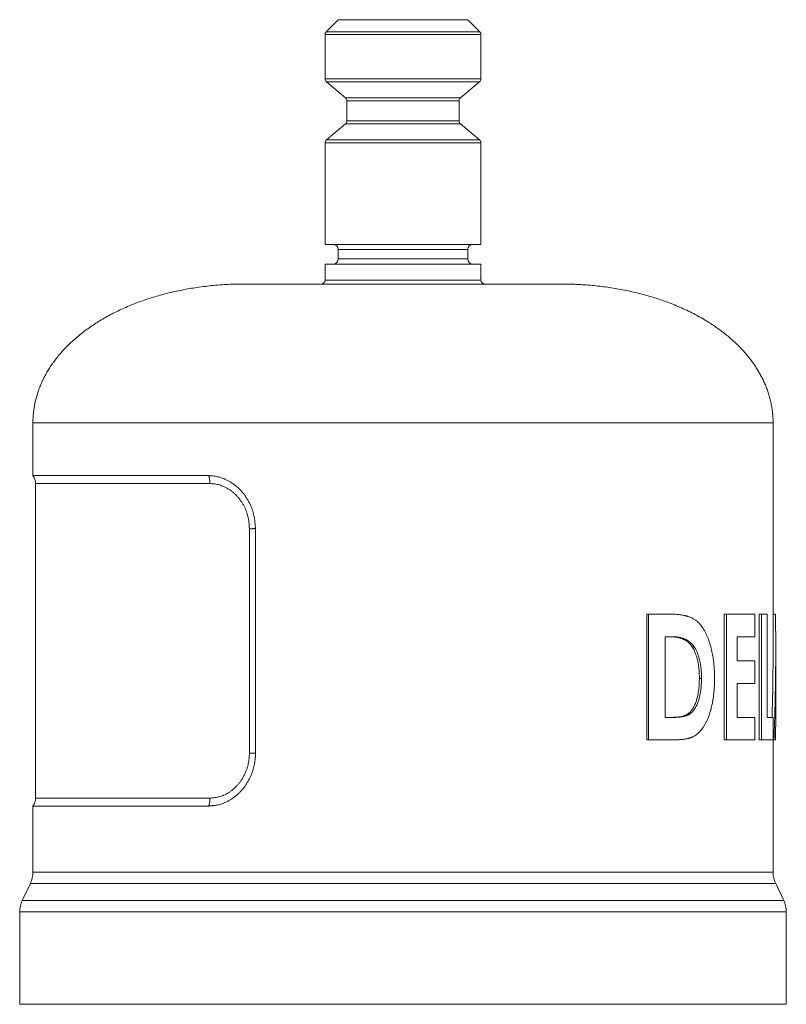
# Model space of a CAD drawing. Units: millimetres. Extents: x -12 to 308, y -16 to 226.
# Drawn here: x 250 to 308, y 82 to 156 of the extents above; entities that cross this region are included whole.
import ezdxf

# ---------------------------------------------------------------- set-up
doc = ezdxf.new("R2010")
doc.units = ezdxf.units.MM

msp = doc.modelspace()

# ---------------------------------------------------------------- linework, layer by layer
at = {"color": 7, "linetype": 'Continuous', "lineweight": 0}
for p, q in [((273.601, 156.22), (272.689, 155.307)), ((273.601, 156.22), (283.401, 156.22)), ((284.313, 155.307), (283.401, 156.22)), ((272.601, 155.095), (272.601, 151.744)), ((284.401, 151.744), (284.401, 155.095)), ((272.708, 151.514), (274.144, 150.309)), ((282.858, 150.309), (284.294, 151.514)), ((274.251, 150.08), (274.251, 148.559)), ((282.751, 148.559), (282.751, 150.08)), ((274.144, 148.33), (272.708, 147.125)), ((284.294, 147.125), (282.858, 148.33)), ((272.601, 146.895), (272.601, 139.22)), ((284.401, 139.22), (284.401, 146.895)), ((272.601, 139.22), (284.401, 139.22)), ((273.601, 138.82), (273.601, 138.12)), ((283.401, 138.12), (283.401, 138.82)), ((272.601, 137.72), (272.601, 136.52)), ((272.601, 137.72), (284.401, 137.72)), ((284.401, 136.52), (284.401, 137.72)), ((266.501, 136.22), (290.501, 136.22)), ((250.501, 125.72), (250.501, 121.72)), ((306.501, 108.587), (306.501, 125.72)), ((250.501, 121.72), (263.796, 121.72)), ((250.701, 121.12), (250.701, 97.32)), ((267.338, 100.72), (267.338, 117.72)), ((266.881, 100.726), (266.881, 117.697)), ((296.951, 101.72), (296.951, 111.245)), ((297.082, 111.245), (296.951, 111.245)), ((297.082, 111.245), (298.658, 111.245)), ((297.082, 101.72), (297.082, 111.245)), ((302.8, 101.72), (302.8, 111.245)), ((302.974, 111.245), (302.8, 111.245)), ((302.974, 111.245), (305.117, 111.245)), ((302.974, 101.72), (302.974, 111.245)), ((305.117, 111.245), (305.117, 109.535)), ((305.443, 101.72), (305.443, 111.245)), ((305.636, 111.245), (305.443, 111.245)), ((305.636, 101.72), (305.636, 111.245)), ((305.636, 111.245), (306.054, 111.245)), ((306.054, 111.245), (306.054, 103.429)), ((306.68, 111.245), (306.501, 111.245)), ((298.342, 109.535), (298.804, 109.535)), ((298.342, 109.535), (298.342, 103.429)), ((303.783, 109.535), (305.117, 109.535)), ((303.783, 109.535), (303.783, 107.703)), ((300.531, 108.772), (300.375, 108.772)), ((306.701, 103.673), (306.701, 108.587)), ((303.783, 107.703), (305.117, 107.703)), ((305.117, 107.703), (305.117, 105.994)), ((301.085, 106.379), (300.925, 106.379)), ((303.783, 105.994), (305.117, 105.994)), ((303.783, 105.994), (303.783, 103.429)), ((306.7, 103.673), (306.685, 101.72)), ((306.7, 103.673), (306.701, 103.673)), ((298.342, 103.429), (298.971, 103.429)), ((303.783, 103.429), (305.117, 103.429)), ((305.117, 103.429), (305.117, 101.72)), ((306.054, 103.429), (306.502, 103.429)), ((306.502, 103.429), (306.502, 101.72)), ((297.082, 101.72), (296.951, 101.72)), ((297.082, 101.72), (298.681, 101.72)), ((302.974, 101.72), (302.8, 101.72)), ((302.974, 101.72), (305.117, 101.72)), ((305.636, 101.72), (305.443, 101.72)), ((305.636, 101.72), (306.502, 101.72)), ((306.501, 91.72), (306.501, 101.72)), ((306.563, 101.72), (306.508, 101.72)), ((306.563, 101.72), (306.685, 101.72)), ((250.501, 96.72), (250.501, 91.72)), ((250.501, 96.72), (263.796, 96.72)), ((250.306, 90.858), (249.696, 89.581)), ((307.306, 89.581), (306.696, 90.858)), ((249.501, 88.72), (249.501, 81.72)), ((307.501, 81.72), (307.501, 88.72)), ((249.501, 81.72), (307.501, 81.72))]:
    msp.add_line(p, q, dxfattribs=at)
at = {"color": 8, "linetype": 'Continuous', "lineweight": 0}
for p, q in [((272.601, 155.095), (284.401, 155.095)), ((272.689, 155.307), (284.313, 155.307)), ((272.601, 151.744), (284.401, 151.744)), ((272.708, 151.514), (284.294, 151.514)), ((274.144, 150.309), (282.858, 150.309)), ((274.251, 150.08), (282.751, 150.08)), ((274.144, 148.33), (282.858, 148.33)), ((274.251, 148.559), (282.751, 148.559)), ((272.601, 146.895), (284.401, 146.895)), ((272.708, 147.125), (284.294, 147.125)), ((278.501, 138.82), (273.601, 138.82)), ((283.401, 138.82), (278.501, 138.82)), ((273.601, 138.12), (283.401, 138.12)), ((272.601, 136.52), (284.401, 136.52)), ((250.501, 125.72), (306.501, 125.72)), ((263.895, 121.12), (250.701, 121.12)), ((250.701, 97.32), (263.883, 97.32)), ((250.501, 91.72), (306.501, 91.72)), ((250.306, 90.858), (306.696, 90.858)), ((249.696, 89.581), (307.306, 89.581)), ((249.501, 88.72), (307.501, 88.72))]:
    msp.add_line(p, q, dxfattribs=at)
at = {"color": 7, "linetype": 'Continuous', "lineweight": 0}
for centre, radius, start, end in [((272.901, 155.095), 0.3, 135, 180), ((284.101, 155.095), 0.3, 0, 45), ((272.901, 151.744), 0.3, 180, 230), ((284.101, 151.744), 0.3, 310, 0), ((273.951, 150.08), 0.3, 0, 50), ((283.051, 150.08), 0.3, 130, 180), ((273.951, 148.559), 0.3, 310, 0), ((283.051, 148.559), 0.3, 180, 230), ((272.901, 146.895), 0.3, 130, 180), ((284.101, 146.895), 0.3, 0, 50), ((273.201, 138.82), 0.4, 0, 90), ((283.801, 138.82), 0.4, 90, 180), ((273.201, 138.12), 0.4, 270, 0), ((283.801, 138.12), 0.4, 180, 270), ((272.301, 136.52), 0.3, 270, 0), ((284.701, 136.52), 0.3, 180, 270), ((249.701, 121.12), 1, 0, 36.8699), ((249.701, 97.32), 1, 323.1301, 0), ((248.501, 91.72), 2, 334.47122, 0), ((308.501, 91.72), 2, 180, 205.52878), ((251.501, 88.72), 2, 154.47122, 180), ((305.501, 88.72), 2, 0, 25.52878)]:
    msp.add_arc(centre, radius, start, end, dxfattribs=at)
for points, knots in [([(266.501, 136.22), (266.293, 136.218), (265.878, 136.215), (265.255, 136.191), (264.633, 136.152), (264.013, 136.098), (263.397, 136.028), (262.797, 135.945), (262.214, 135.848), (261.649, 135.74), (261.089, 135.619), (260.537, 135.484), (259.992, 135.337), (259.455, 135.175), (258.927, 135.001), (258.409, 134.814), (257.9, 134.614), (257.405, 134.403), (256.925, 134.18), (256.459, 133.946), (256.005, 133.701), (255.569, 133.446), (255.151, 133.183), (254.751, 132.912), (254.365, 132.631), (253.993, 132.338), (253.636, 132.035), (253.301, 131.727), (252.988, 131.416), (252.695, 131.101), (252.418, 130.777), (252.157, 130.444), (251.92, 130.112), (251.705, 129.783), (251.512, 129.457), (251.334, 129.125), (251.171, 128.786), (251.025, 128.441), (250.896, 128.09), (250.788, 127.744), (250.698, 127.404), (250.627, 127.071), (250.571, 126.735), (250.531, 126.397), (250.506, 126.059), (250.502, 125.833), (250.501, 125.72)], [0, 0, 0, 0, 0.029554, 0.059141, 0.088718, 0.11824, 0.147665, 0.176956, 0.204433, 0.231759, 0.258921, 0.285905, 0.312697, 0.339286, 0.365662, 0.391814, 0.417732, 0.44341, 0.468388, 0.493122, 0.517609, 0.541846, 0.564979, 0.587878, 0.610543, 0.632978, 0.655187, 0.677178, 0.697723, 0.718094, 0.738305, 0.758375, 0.778321, 0.796364, 0.814326, 0.832213, 0.850032, 0.867792, 0.885508, 0.903193, 0.919382, 0.935548, 0.951692, 0.967814, 0.983916, 1, 1, 1, 1]), ([(306.501, 125.72), (306.499, 125.843), (306.495, 126.09), (306.465, 126.459), (306.418, 126.827), (306.351, 127.192), (306.267, 127.555), (306.164, 127.913), (306.047, 128.256), (305.917, 128.585), (305.778, 128.899), (305.625, 129.208), (305.459, 129.512), (305.28, 129.809), (305.083, 130.11), (304.867, 130.413), (304.632, 130.717), (304.383, 131.013), (304.122, 131.302), (303.848, 131.583), (303.562, 131.856), (303.255, 132.131), (302.925, 132.406), (302.572, 132.679), (302.206, 132.943), (301.828, 133.198), (301.414, 133.458), (300.961, 133.721), (300.469, 133.985), (299.963, 134.234), (299.444, 134.47), (298.912, 134.691), (298.379, 134.894), (297.846, 135.079), (297.314, 135.247), (296.774, 135.402), (296.226, 135.545), (295.67, 135.673), (295.108, 135.789), (294.54, 135.891), (293.966, 135.979), (293.388, 136.054), (292.809, 136.115), (292.231, 136.162), (291.655, 136.195), (291.078, 136.216), (290.693, 136.218), (290.501, 136.22)], [0, 0, 0, 0, 0.017547, 0.035115, 0.052707, 0.070326, 0.087972, 0.105645, 0.123343, 0.1396, 0.155899, 0.17225, 0.188661, 0.205136, 0.221678, 0.239807, 0.258035, 0.276379, 0.29485, 0.313461, 0.332221, 0.351136, 0.37213, 0.393327, 0.414729, 0.436338, 0.458155, 0.484339, 0.510814, 0.537577, 0.564623, 0.591946, 0.619536, 0.645786, 0.672256, 0.698935, 0.725812, 0.752875, 0.78011, 0.807503, 0.835042, 0.86271, 0.890487, 0.917843, 0.945237, 0.972634, 1, 1, 1, 1]), ([(267.338, 117.72), (267.335, 117.754), (267.331, 117.819), (267.324, 117.912), (267.318, 117.992), (267.313, 118.064), (267.306, 118.139), (267.297, 118.233), (267.284, 118.346), (267.267, 118.471), (267.242, 118.628), (267.201, 118.817), (267.139, 119.036), (267.061, 119.26), (266.965, 119.488), (266.851, 119.719), (266.724, 119.943), (266.585, 120.157), (266.435, 120.36), (266.275, 120.551), (266.103, 120.729), (265.922, 120.896), (265.732, 121.048), (265.535, 121.186), (265.331, 121.309), (265.131, 121.412), (264.939, 121.496), (264.755, 121.564), (264.57, 121.62), (264.392, 121.662), (264.22, 121.692), (264.088, 121.706), (263.994, 121.713), (263.933, 121.716), (263.868, 121.718), (263.821, 121.719), (263.796, 121.72)], [0, 0, 0, 0, 0.016565, 0.031293, 0.044187, 0.055246, 0.065761, 0.079837, 0.100697, 0.120031, 0.140277, 0.176698, 0.212728, 0.249717, 0.291023, 0.332729, 0.375007, 0.416954, 0.458537, 0.499933, 0.541611, 0.583233, 0.624978, 0.666534, 0.708139, 0.74997, 0.785281, 0.820331, 0.855223, 0.890256, 0.921052, 0.95143, 0.96363, 0.974035, 0.985457, 1, 1, 1, 1]), ([(263.895, 121.12), (263.895, 121.134), (263.896, 121.194), (263.89, 121.301), (263.875, 121.417), (263.858, 121.51), (263.84, 121.583), (263.82, 121.653), (263.804, 121.697), (263.796, 121.72)], [0, 0, 0, 0, 0.06744, 0.281581, 0.49992, 0.623312, 0.746705, 0.873351, 1, 1, 1, 1]), ([(266.881, 117.697), (266.876, 117.779), (266.865, 117.944), (266.845, 118.185), (266.812, 118.422), (266.763, 118.651), (266.7, 118.876), (266.623, 119.095), (266.53, 119.307), (266.425, 119.51), (266.307, 119.705), (266.179, 119.892), (266.04, 120.068), (265.887, 120.237), (265.721, 120.396), (265.54, 120.544), (265.351, 120.677), (265.155, 120.793), (264.965, 120.888), (264.782, 120.962), (264.607, 121.017), (264.43, 121.06), (264.252, 121.092), (264.073, 121.112), (263.955, 121.117), (263.895, 121.12)], [0, 0, 0, 0, 0.0461375, 0.0922669, 0.1360652, 0.1800458, 0.2240773, 0.2680362, 0.3118166, 0.3555509, 0.3994377, 0.4433663, 0.4872338, 0.530952, 0.5777731, 0.6247881, 0.6718742, 0.7188982, 0.7657275, 0.8046289, 0.8436512, 0.8827692, 0.9219262, 0.9610384, 1, 1, 1, 1]), ([(266.881, 117.697), (266.888, 117.698), (266.936, 117.7), (267.021, 117.703), (267.115, 117.708), (267.188, 117.711), (267.244, 117.714), (267.294, 117.717), (267.323, 117.719), (267.338, 117.72)], [0, 0, 0, 0, 0.036465, 0.249577, 0.466688, 0.598105, 0.729525, 0.864762, 1, 1, 1, 1]), ([(298.658, 111.245), (298.69, 111.244), (298.751, 111.243), (298.837, 111.241), (298.912, 111.239), (298.979, 111.237), (299.046, 111.234), (299.152, 111.228), (299.294, 111.218), (299.447, 111.2), (299.58, 111.18), (299.695, 111.159), (299.787, 111.14), (299.856, 111.125), (299.9, 111.114), (299.943, 111.102), (299.986, 111.091), (300.027, 111.079), (300.094, 111.058), (300.186, 111.026), (300.3, 110.979), (300.408, 110.927), (300.511, 110.87), (300.607, 110.808), (300.7, 110.739), (300.791, 110.662), (300.882, 110.574), (300.97, 110.478), (301.055, 110.373), (301.138, 110.26), (301.23, 110.123), (301.327, 109.959), (301.427, 109.764), (301.522, 109.555), (301.61, 109.335), (301.69, 109.108), (301.762, 108.877), (301.825, 108.642), (301.878, 108.411), (301.923, 108.182), (301.961, 107.957), (301.993, 107.728), (302.02, 107.498), (302.037, 107.308), (302.048, 107.156), (302.055, 107.041), (302.06, 106.932), (302.063, 106.829), (302.066, 106.727), (302.069, 106.616), (302.071, 106.488), (302.073, 106.397), (302.073, 106.349)], [0, 0, 0, 0, 0.016557, 0.031287, 0.04419, 0.055267, 0.065675, 0.079341, 0.110209, 0.140417, 0.161025, 0.181567, 0.202986, 0.21134, 0.219529, 0.227555, 0.235418, 0.24312, 0.25066, 0.273504, 0.295525, 0.316754, 0.337226, 0.35698, 0.376059, 0.396332, 0.416778, 0.43745, 0.4584, 0.479678, 0.501333, 0.531754, 0.562634, 0.594091, 0.626235, 0.65803, 0.689354, 0.720295, 0.750945, 0.778388, 0.806585, 0.834924, 0.862764, 0.890116, 0.903663, 0.917406, 0.931349, 0.943026, 0.954246, 0.967481, 0.982732, 1, 1, 1, 1]), ([(306.563, 101.72), (306.586, 102.355), (306.633, 103.625), (306.677, 105.53), (306.7, 107.435), (306.704, 109.34), (306.688, 110.61), (306.68, 111.245)], [0, 0, 0, 0, 0.2, 0.4, 0.6, 0.8, 1, 1, 1, 1]), ([(300.375, 108.772), (300.364, 108.787), (300.345, 108.814), (300.318, 108.85), (300.293, 108.884), (300.268, 108.916), (300.241, 108.949), (300.213, 108.98), (300.169, 109.026), (300.104, 109.088), (300.019, 109.156), (299.934, 109.217), (299.851, 109.269), (299.767, 109.314), (299.68, 109.354), (299.596, 109.388), (299.513, 109.417), (299.432, 109.442), (299.347, 109.463), (299.259, 109.482), (299.169, 109.498), (299.086, 109.51), (299.01, 109.519), (298.943, 109.525), (298.88, 109.529), (298.815, 109.531), (298.742, 109.533), (298.689, 109.534), (298.66, 109.535)], [0, 0, 0, 0, 0.024512, 0.044748, 0.060707, 0.080629, 0.100695, 0.119964, 0.138247, 0.191318, 0.249666, 0.299196, 0.34936, 0.398694, 0.448166, 0.499721, 0.54303, 0.587845, 0.634202, 0.682134, 0.731669, 0.779746, 0.816417, 0.853114, 0.885403, 0.916374, 0.954572, 1, 1, 1, 1]), ([(300.531, 108.772), (300.521, 108.787), (300.501, 108.814), (300.474, 108.851), (300.449, 108.884), (300.423, 108.916), (300.395, 108.95), (300.368, 108.981), (300.323, 109.027), (300.257, 109.088), (300.177, 109.153), (300.1, 109.208), (300.031, 109.252), (299.961, 109.292), (299.89, 109.328), (299.817, 109.36), (299.741, 109.39), (299.662, 109.417), (299.581, 109.442), (299.496, 109.463), (299.407, 109.482), (299.316, 109.498), (299.232, 109.51), (299.156, 109.519), (299.089, 109.525), (299.025, 109.529), (298.96, 109.531), (298.887, 109.533), (298.833, 109.534), (298.804, 109.535)], [0, 0, 0, 0, 0.024496, 0.044719, 0.060673, 0.080636, 0.100747, 0.120054, 0.13835, 0.191392, 0.249637, 0.290733, 0.332258, 0.374279, 0.414645, 0.456417, 0.499635, 0.542975, 0.587819, 0.634201, 0.682152, 0.731703, 0.77982, 0.816512, 0.853205, 0.885497, 0.916479, 0.954646, 1, 1, 1, 1]), ([(300.925, 106.379), (300.924, 106.413), (300.924, 106.478), (300.922, 106.567), (300.921, 106.642), (300.918, 106.715), (300.914, 106.817), (300.906, 106.953), (300.891, 107.124), (300.87, 107.304), (300.842, 107.49), (300.805, 107.683), (300.759, 107.879), (300.702, 108.078), (300.644, 108.24), (300.591, 108.37), (300.546, 108.469), (300.508, 108.545), (300.476, 108.603), (300.453, 108.643), (300.429, 108.683), (300.404, 108.725), (300.385, 108.755), (300.375, 108.772)], [0, 0, 0, 0, 0.039238, 0.073199, 0.101887, 0.125447, 0.156496, 0.218086, 0.280982, 0.354097, 0.42622, 0.500017, 0.585021, 0.665768, 0.749985, 0.798605, 0.844875, 0.888792, 0.910403, 0.933644, 0.951641, 0.973232, 1, 1, 1, 1]), ([(301.085, 106.379), (301.085, 106.413), (301.084, 106.478), (301.082, 106.567), (301.081, 106.642), (301.079, 106.715), (301.074, 106.817), (301.066, 106.953), (301.051, 107.124), (301.03, 107.304), (301.001, 107.49), (300.964, 107.683), (300.918, 107.879), (300.861, 108.078), (300.802, 108.24), (300.749, 108.37), (300.704, 108.469), (300.665, 108.545), (300.633, 108.603), (300.61, 108.643), (300.586, 108.683), (300.56, 108.725), (300.542, 108.755), (300.531, 108.772)], [0, 0, 0, 0, 0.039191, 0.073113, 0.101768, 0.1253, 0.156315, 0.217836, 0.280668, 0.353716, 0.425785, 0.499544, 0.584526, 0.665285, 0.749555, 0.798225, 0.844557, 0.888548, 0.910201, 0.933492, 0.951529, 0.97317, 1, 1, 1, 1]), ([(306.422, 103.429), (306.425, 103.494), (306.449, 104.194), (306.475, 105.53), (306.499, 107.184), (306.499, 108.203), (306.498, 108.587)], [0, 0, 0, 0, 0.037881, 0.407218, 0.776555, 1, 1, 1, 1]), ([(302.073, 106.349), (302.073, 106.303), (302.071, 106.218), (302.068, 106.098), (302.066, 105.993), (302.063, 105.899), (302.06, 105.804), (302.053, 105.656), (302.039, 105.455), (302.018, 105.232), (301.994, 105.034), (301.969, 104.858), (301.94, 104.684), (301.909, 104.513), (301.872, 104.335), (301.829, 104.151), (301.779, 103.963), (301.725, 103.782), (301.667, 103.607), (301.598, 103.422), (301.517, 103.228), (301.421, 103.031), (301.318, 102.845), (301.214, 102.684), (301.112, 102.543), (301.011, 102.42), (300.906, 102.305), (300.798, 102.201), (300.697, 102.118), (300.605, 102.054), (300.522, 102.003), (300.436, 101.959), (300.365, 101.928), (300.311, 101.906), (300.272, 101.892), (300.232, 101.879), (300.191, 101.866), (300.149, 101.854), (300.106, 101.842), (300.037, 101.825), (299.94, 101.805), (299.81, 101.783), (299.689, 101.767), (299.58, 101.756), (299.486, 101.748), (299.395, 101.741), (299.311, 101.736), (299.234, 101.732), (299.156, 101.729), (299.08, 101.727), (299.009, 101.725), (298.939, 101.723), (298.864, 101.722), (298.776, 101.721), (298.714, 101.72), (298.681, 101.72)], [0, 0, 0, 0, 0.016449, 0.031081, 0.043898, 0.054899, 0.065199, 0.078641, 0.109274, 0.139143, 0.160986, 0.18318, 0.205393, 0.227337, 0.249053, 0.274642, 0.299858, 0.324752, 0.349374, 0.373778, 0.405355, 0.436618, 0.467696, 0.498722, 0.523659, 0.548722, 0.574347, 0.599645, 0.624009, 0.64116, 0.658587, 0.676332, 0.693604, 0.701071, 0.708703, 0.716502, 0.724469, 0.732606, 0.740915, 0.749396, 0.771893, 0.796333, 0.822731, 0.83921, 0.856375, 0.874228, 0.888683, 0.902084, 0.916045, 0.930566, 0.942662, 0.953963, 0.967285, 0.982631, 1, 1, 1, 1]), ([(298.826, 103.429), (298.849, 103.43), (298.891, 103.431), (298.95, 103.432), (299, 103.434), (299.05, 103.436), (299.107, 103.438), (299.172, 103.442), (299.243, 103.447), (299.333, 103.455), (299.441, 103.469), (299.562, 103.492), (299.66, 103.516), (299.738, 103.54), (299.799, 103.562), (299.857, 103.586), (299.913, 103.612), (299.967, 103.641), (300.019, 103.671), (300.078, 103.71), (300.142, 103.76), (300.212, 103.823), (300.277, 103.894), (300.34, 103.972), (300.404, 104.063), (300.469, 104.169), (300.533, 104.288), (300.592, 104.416), (300.647, 104.55), (300.696, 104.689), (300.74, 104.83), (300.779, 104.976), (300.814, 105.131), (300.845, 105.295), (300.871, 105.467), (300.89, 105.641), (300.902, 105.787), (300.909, 105.907), (300.913, 105.998), (300.917, 106.086), (300.919, 106.173), (300.922, 106.27), (300.924, 106.341), (300.925, 106.379)], [0, 0, 0, 0, 0.019563, 0.036506, 0.050829, 0.062629, 0.079564, 0.10042, 0.119778, 0.1413, 0.179936, 0.215984, 0.2495, 0.268962, 0.287874, 0.306254, 0.32412, 0.341491, 0.35839, 0.37484, 0.400217, 0.425018, 0.449459, 0.474316, 0.499823, 0.530402, 0.561407, 0.592972, 0.625224, 0.656123, 0.687195, 0.71854, 0.750258, 0.784796, 0.819618, 0.854838, 0.888878, 0.9067, 0.925723, 0.94282, 0.958283, 0.977342, 1, 1, 1, 1]), ([(298.971, 103.429), (298.994, 103.43), (299.037, 103.431), (299.096, 103.432), (299.146, 103.434), (299.196, 103.436), (299.254, 103.438), (299.32, 103.442), (299.391, 103.447), (299.482, 103.455), (299.591, 103.469), (299.712, 103.492), (299.811, 103.516), (299.889, 103.54), (299.951, 103.562), (300.01, 103.586), (300.066, 103.612), (300.121, 103.641), (300.173, 103.671), (300.232, 103.71), (300.297, 103.76), (300.367, 103.823), (300.433, 103.894), (300.496, 103.972), (300.561, 104.063), (300.626, 104.169), (300.69, 104.288), (300.75, 104.416), (300.805, 104.55), (300.855, 104.689), (300.899, 104.83), (300.938, 104.976), (300.973, 105.131), (301.004, 105.295), (301.03, 105.467), (301.05, 105.641), (301.062, 105.787), (301.069, 105.907), (301.073, 105.998), (301.077, 106.086), (301.08, 106.173), (301.082, 106.27), (301.084, 106.341), (301.085, 106.379)], [0, 0, 0, 0, 0.019629, 0.036629, 0.050999, 0.062839, 0.079831, 0.100756, 0.120179, 0.141773, 0.180536, 0.216702, 0.250324, 0.269845, 0.288815, 0.307247, 0.325162, 0.342579, 0.35952, 0.376007, 0.401435, 0.426275, 0.450743, 0.475618, 0.50113, 0.531702, 0.562685, 0.594213, 0.626414, 0.657253, 0.688254, 0.719518, 0.751144, 0.785575, 0.820279, 0.855376, 0.889292, 0.907048, 0.926001, 0.943034, 0.958439, 0.977427, 1, 1, 1, 1]), ([(263.796, 96.72), (263.825, 96.722), (263.881, 96.727), (263.959, 96.734), (264.028, 96.741), (264.09, 96.747), (264.154, 96.754), (264.235, 96.764), (264.332, 96.778), (264.441, 96.796), (264.576, 96.824), (264.741, 96.869), (264.932, 96.937), (265.128, 97.022), (265.329, 97.127), (265.533, 97.252), (265.732, 97.392), (265.923, 97.545), (266.104, 97.711), (266.276, 97.89), (266.437, 98.08), (266.587, 98.283), (266.725, 98.496), (266.85, 98.718), (266.963, 98.949), (267.056, 99.176), (267.133, 99.395), (267.195, 99.605), (267.246, 99.818), (267.285, 100.024), (267.312, 100.224), (267.326, 100.377), (267.331, 100.487), (267.334, 100.559), (267.336, 100.635), (267.337, 100.689), (267.338, 100.72)], [0, 0, 0, 0, 0.0165637, 0.0312933, 0.0441887, 0.0552504, 0.0657677, 0.0798427, 0.1007039, 0.1200394, 0.1402842, 0.1767039, 0.212734, 0.2497247, 0.2910356, 0.3327443, 0.3750224, 0.4169672, 0.4585497, 0.4999476, 0.5416262, 0.5832472, 0.6249914, 0.6665467, 0.7081504, 0.7499806, 0.7852914, 0.8203388, 0.8552283, 0.8902588, 0.9210541, 0.9514374, 0.9636335, 0.9740301, 0.9854503, 1, 1, 1, 1]), ([(263.883, 97.32), (263.946, 97.325), (264.073, 97.336), (264.265, 97.356), (264.457, 97.386), (264.647, 97.43), (264.835, 97.493), (265.02, 97.573), (265.2, 97.668), (265.374, 97.777), (265.542, 97.898), (265.704, 98.03), (265.858, 98.174), (266.003, 98.329), (266.14, 98.495), (266.269, 98.674), (266.389, 98.866), (266.5, 99.072), (266.598, 99.287), (266.682, 99.508), (266.749, 99.722), (266.799, 99.929), (266.834, 100.126), (266.859, 100.325), (266.875, 100.525), (266.879, 100.659), (266.881, 100.726)], [0, 0, 0, 0, 0.041933, 0.083905, 0.125806, 0.167644, 0.209698, 0.251907, 0.294217, 0.336513, 0.37864, 0.420537, 0.462574, 0.504654, 0.546684, 0.588576, 0.63323, 0.678047, 0.722923, 0.767748, 0.812409, 0.849842, 0.887355, 0.924931, 0.962512, 1, 1, 1, 1]), ([(267.338, 100.72), (267.325, 100.72), (267.298, 100.72), (267.252, 100.721), (267.201, 100.722), (267.131, 100.723), (267.039, 100.724), (266.949, 100.725), (266.894, 100.726), (266.881, 100.726)], [0, 0, 0, 0, 0.123446, 0.246893, 0.373488, 0.500083, 0.714103, 0.932178, 1, 1, 1, 1]), ([(263.796, 96.72), (263.803, 96.742), (263.819, 96.787), (263.838, 96.861), (263.855, 96.937), (263.871, 97.035), (263.882, 97.155), (263.884, 97.256), (263.883, 97.312), (263.883, 97.32)], [0, 0, 0, 0, 0.129275, 0.25855, 0.391583, 0.524614, 0.741982, 0.963744, 1, 1, 1, 1])]:
    msp.add_open_spline(points, degree=3, knots=knots, dxfattribs=at)

doc.saveas('drawing.dxf')
